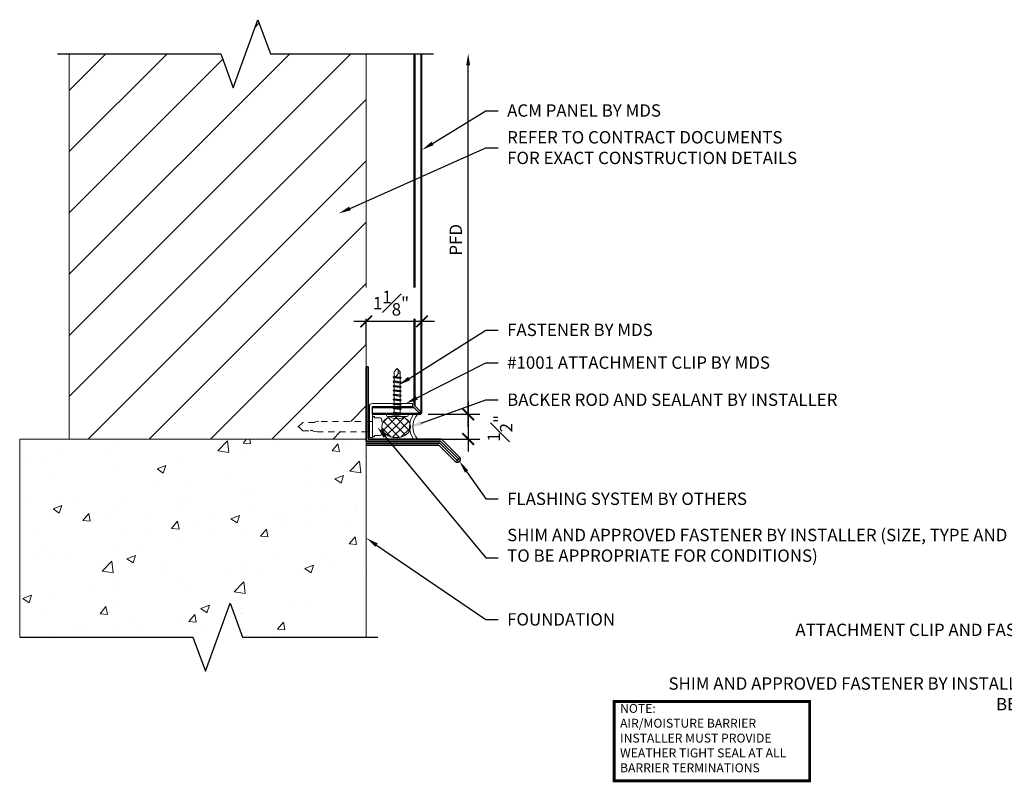
# Model space of a CAD drawing. Units: inches. Extents: x -17 to 382, y 74 to 99.
# Drawn here: x 28 to 48, y 78 to 94 of the extents above; entities that cross this region are included whole.
import ezdxf
from ezdxf import colors
from ezdxf.entities.mleader import LeaderData, LeaderLine
from ezdxf.math import Vec2, Vec3

# ---------------------------------------------------------------- set-up
doc = ezdxf.new("R2010")
doc.units = ezdxf.units.IN
doc.header["$MEASUREMENT"] = 0
doc.linetypes.add('HIDDEN2', pattern=[0.1875, 0.125, -0.0625])
doc.layers.get('0').update_dxf_attribs({"lineweight": 5})
for name, color, linetype, lineweight in [('A-A-DIM', 2, 'Continuous', 13), ('A-A-NOTE', 4, 'Continuous', 25), ('A-D-BEYOND', 1, 'Continuous', 5), ('A-D-EXTRUSION', 2, 'Continuous', 13), ('A-D-FASTENER', 150, 'Continuous', 18), ('A-D-FLASHING', 6, 'Continuous', 35), ('A-D-PANEL', 4, 'Continuous', 25), ('A-D-SEALANT', 3, 'Continuous', 9)]:
    doc.layers.add(name, color=color, linetype=linetype, lineweight=lineweight)
doc.styles.add('Dotum', font='DotumChe.ttf', dxfattribs={"height": 0.125})
doc.styles.add('Title Block', font='times.ttf')
doc.dimstyles.new('Metal Design PFD', dxfattribs={"dimscale": 2, "dimtxt": 0.125, "dimasz": 0.1175, "dimexe": 0.1175, "dimexo": 0.0625, "dimgap": 0.0625, "dimtad": 1, "dimdec": 4, "dimzin": 3, "dimdsep": 46, "dimlunit": 5, "dimtxsty": 'Dotum', "dimblk1": 'ARCHTICK', "dimsah": 1, "dimcen": 0.09, "dimdle": 0.125, "dimse2": 1, "dimclrt": 4, "dimadec": 0, "dimazin": 0, "dimtfac": 1, "dimtdec": 4, "dimtofl": 0, "dimtmove": 2, "dimatfit": 3, "dimfxl": 1, "dimtfill": 1, "dimfrac": 1, "dimtolj": 1, "dimtzin": 0, "dimarcsym": 0})
doc.dimstyles.new('Metal Design Standard', dxfattribs={"dimscale": 2, "dimtxt": 0.125, "dimasz": 0.1175, "dimexe": 0.1175, "dimexo": 0.0625, "dimgap": 0.0625, "dimtad": 1, "dimdec": 4, "dimzin": 3, "dimdsep": 46, "dimlunit": 5, "dimtxsty": 'Dotum', "dimblk": 'ARCHTICK', "dimcen": 0.09, "dimdle": 0.125, "dimclrt": 4, "dimadec": 0, "dimazin": 0, "dimtfac": 1, "dimtdec": 4, "dimtofl": 0, "dimtmove": 2, "dimatfit": 3, "dimfxl": 1, "dimtfill": 1, "dimfrac": 1, "dimtolj": 1, "dimtzin": 0, "dimarcsym": 0})

# ---------------------------------------------------------------- blocks, each defined once
blk = doc.blocks.new('_ARCHTICK')
at = {"color": 0, "linetype": 'ByBlock', "const_width": 0.15}
blk.add_lwpolyline([(-0.5, -0.5), (0.5, 0.5)], dxfattribs=at)
blk = doc.blocks.new('*D70')
at = {"layer": 'A-A-DIM', "color": 0, "lineweight": -2, "transparency": 16777216}
for p, q in [((35.317, 87.264), (35.317, 87.995)), ((36.442, 87.264), (36.442, 87.995)), ((36.692, 87.76), (35.067, 87.76))]:
    blk.add_line(p, q, dxfattribs=at)
at = {"layer": 'Defpoints', "color": 0, "transparency": 16777216}
for p in [(35.317, 87.139), (36.442, 87.139)]:
    blk.add_point(p, dxfattribs=at)
at = {"layer": 'A-A-DIM', "color": 4, "transparency": 16777216, "insert": (35.817, 88.127), "char_height": 0.25, "attachment_point": 5, "style": 'Dotum', "bg_fill": 3, "box_fill_scale": 1.25, "bg_fill_color": 256, "bg_fill_true_color": 13158600, "bg_fill_transparency": 0}
blk.add_mtext('\\A1;1{\\H1.000000x;\\S1#8;}"', dxfattribs=at)
at = {"layer": 'Defpoints', "color": 0, "transparency": 16777216}
blk.add_point((35.317, 87.76), dxfattribs=at)
at = {"layer": 'A-A-DIM', "color": 0, "lineweight": -2, "transparency": 16777216, "xscale": 0.235, "yscale": 0.235, "zscale": 0.235, "rotation": 180}
blk.add_blockref('_ARCHTICK', (35.317, 87.76), dxfattribs=at)
at = {"layer": 'A-A-DIM', "color": 0, "lineweight": -2, "transparency": 16777216, "xscale": 0.235, "yscale": 0.235, "zscale": 0.235}
blk.add_blockref('_ARCHTICK', (36.442, 87.76), dxfattribs=at)
blk = doc.blocks.new('*D71')
at = {"layer": 'A-A-DIM', "color": 0, "lineweight": -2, "transparency": 16777216}
for p, q in [((37.375, 86.132), (37.375, 85.132)), ((36.567, 85.882), (37.61, 85.882)), ((36.567, 85.382), (37.61, 85.382))]:
    blk.add_line(p, q, dxfattribs=at)
at = {"layer": 'Defpoints', "color": 0, "transparency": 16777216}
for p in [(36.442, 85.882), (36.442, 85.382), (37.375, 85.382)]:
    blk.add_point(p, dxfattribs=at)
at = {"layer": 'A-A-DIM', "color": 0, "lineweight": -2, "transparency": 16777216, "xscale": 0.235, "yscale": 0.235, "zscale": 0.235}
for p, rotation in [((37.375, 85.882), 90), ((37.375, 85.382), 270)]:
    blk.add_blockref('_ARCHTICK', p, dxfattribs=dict(at, rotation=rotation))
at = {"layer": 'A-A-DIM', "color": 4, "transparency": 16777216, "insert": (38.018, 85.598), "char_height": 0.25, "attachment_point": 5, "rotation": 90, "style": 'Dotum', "bg_fill": 3, "box_fill_scale": 1.25, "bg_fill_color": 256, "bg_fill_true_color": 13158600, "bg_fill_transparency": 0}
blk.add_mtext('\\A1;{\\H1.000000x;\\S1#2;}"', dxfattribs=at)
blk = doc.blocks.new('*D72')
at = {"layer": 'A-A-DIM', "color": 0, "lineweight": -2, "transparency": 16777216}
for p, q in [((37.375, 85.632), (37.375, 92.932)), ((36.567, 85.882), (37.61, 85.882))]:
    blk.add_line(p, q, dxfattribs=at)
at = {"layer": 'A-A-DIM', "color": 0, "transparency": 16777216}
blk.add_solid([(37.336, 92.932), (37.414, 92.932), (37.375, 93.167)], dxfattribs=at)
at = {"layer": 'Defpoints', "color": 0, "transparency": 16777216}
for p in [(36.442, 93.167), (37.375, 93.167), (36.442, 85.882)]:
    blk.add_point(p, dxfattribs=at)
at = {"layer": 'A-A-DIM', "color": 0, "lineweight": -2, "transparency": 16777216, "xscale": 0.235, "yscale": 0.235, "zscale": 0.235, "rotation": 270}
blk.add_blockref('_ARCHTICK', (37.375, 85.882), dxfattribs=at)
at = {"layer": 'A-A-DIM', "color": 4, "transparency": 16777216, "insert": (37.125, 89.407), "char_height": 0.25, "attachment_point": 5, "rotation": 90, "style": 'Dotum', "bg_fill": 3, "box_fill_scale": 1.25, "bg_fill_color": 256, "bg_fill_true_color": 13158600, "bg_fill_transparency": 0}
blk.add_mtext('\\A1;PFD', dxfattribs=at)
blk = doc.blocks.new('EX1001')
blk.add_lwpolyline([(0, 0.06), (0.6275, 0.06), (0.6275, 0), (0, 0), (0, -0.8125), (-0.06, -0.8125), (-0.06, 0, -0.4142136)], format="xyb", close=True)
blk = doc.blocks.new('*U193')
for p, q in [((0, 1.5), (0, 0)), ((0.04, 1.5), (0, 1.5)), ((0.04, 1.5), (0.04, 0.04)), ((1.5, 0), (0, 0)), ((1.517, 0.04), (0.04, 0.04)), ((1.5, 0), (1.854, -0.354)), ((1.517, 0.04), (1.882, -0.325)), ((1.483, -0.04), (0, -0.04)), ((1.467, -0.08), (0, -0.08)), ((1.467, -0.08), (1.797, -0.41)), ((1.483, -0.04), (1.825, -0.382))]:
    blk.add_line(p, q)
for radius in [0.06, 0.02]:
    blk.add_arc((1.839, -0.368), radius, 225, 45)
blk = doc.blocks.new('*U127')
for p, q in [((-0.007, 0.068), (-0.021, -0.067)), ((0.007, 0.081), (-0.007, 0.068)), ((0.007, 0.081), (-0.007, -0.081)), ((0.021, 0.068), (0.007, 0.081)), ((0.007, -0.067), (0.021, 0.068)), ((-0.007, -0.081), (-0.021, -0.067)), ((0.007, -0.067), (-0.007, -0.081))]:
    blk.add_line(p, q)
blk = doc.blocks.new('*U128')
at = {"color": 0, "linetype": 'ByBlock', "lineweight": -2, "transparency": 16777216}
for p in [(0, 0), (0.09, 0), (0.18, 0), (0.269, 0), (0.359, 0), (0.449, 0), (0.539, 0), (0.628, 0), (0.718, 0)]:
    blk.add_blockref('*U127', p, dxfattribs=at)
blk = doc.blocks.new('32124 FASTENER')
at = {"linetype": 'Continuous'}
for p, q in [((-0.923, 0), (-0.859, 0.059)), ((-0.923, 0), (-0.859, -0.06)), ((-0.859, 0.059), (-0.751, 0.059)), ((-0.763, -0.06), (-0.859, -0.06))]:
    blk.add_line(p, q, dxfattribs=at)
for p, q in [((-0.723, 0.059), (-0.661, 0.059)), ((-0.633, 0.059), (-0.571, 0.059)), ((-0.543, 0.059), (-0.482, 0.059)), ((-0.453, 0.059), (-0.392, 0.059)), ((-0.364, 0.059), (-0.302, 0.059)), ((-0.274, 0.059), (-0.212, 0.059)), ((-0.184, 0.059), (-0.123, 0.059)), ((-0.094, 0.059), (-0.033, 0.059)), ((-0.005, 0.059), (0, 0.059)), ((0, 0.196), (0, -0.196)), ((0.045, 0.196), (0.045, -0.196)), ((-0.735, -0.06), (-0.673, -0.06)), ((-0.645, -0.06), (-0.584, -0.06)), ((-0.556, -0.06), (-0.494, -0.06)), ((-0.466, -0.06), (-0.404, -0.06)), ((-0.376, -0.06), (-0.314, -0.06)), ((-0.286, -0.06), (-0.225, -0.06)), ((-0.197, -0.06), (-0.135, -0.06)), ((-0.107, -0.06), (-0.045, -0.06)), ((-0.017, -0.06), (0, -0.06))]:
    blk.add_line(p, q)
for centre, radius, start, end in [((0.022, 0.196), 0.0225, 0, 180), ((-0.23, 0), 0.32, 329.2231, 30.7769), ((0.022, -0.196), 0.0225, 180, 0)]:
    blk.add_arc(centre, radius, start, end)
for centre, radius, start, end in [((-0.859, -0.095), 0.114, 31.0137, 124.0688), ((-0.865, 0.022), 0.0384, 350.2871, 81.1532)]:
    blk.add_arc(centre, radius, start, end, dxfattribs=at)
blk.add_blockref('*U128', (-0.743, 0))

msp = doc.modelspace()

# ---------------------------------------------------------------- hatches: boundary and pattern name
at = {"layer": 'A-D-BEYOND'}
h = msp.add_hatch(dxfattribs=at)
h.set_pattern_fill('ANSI31', color=256, scale=7)
h.paths.add_polyline_path([(35.31745, 93.1672), (33.37995, 93.1672), (33.12995, 93.85407), (32.62995, 92.48033), (32.37995, 93.1672), (29.31745, 93.1672), (29.31745, 85.38179), (35.31745, 85.38179), (35.31745, 85.52579), (34.32284, 85.52579), (34.24427, 85.5385), (34.23581, 85.55315), (34.19616, 85.55315), (34.19232, 85.54649), (34.03381, 85.54649), (33.95403, 85.62626), (33.93997, 85.62325), (33.93995, 85.64034), (33.95705, 85.64034), (34.03381, 85.7171), (34.27528, 85.7171), (34.28304, 85.73054), (34.35846, 85.73779), (35.31745, 85.73779), (35.31745, 87.26025)])
h = msp.add_hatch(dxfattribs=at)
h.set_pattern_fill('AR-CONC', color=256, scale=0.25)
h.set_pattern_definition([(50, (35.3175, 81.3818), (1.79315, -0.15688), [0.1875, -2.0625]), (355, (35.3175, 81.3818), (-0.34688, 1.8805), [0.15, -1.65]), (100.451, (35.4669, 81.3687), (1.44627, 1.7236), [0.15935, -1.75286]), (46.184, (35.3175, 81.8818), (2.6681, -0.4138), [0.28125, -3.09375]), (96.636, (35.5398, 81.8473), (2.33665, 2.4353), [0.239, -2.6293]), (351.184, (35.3175, 81.8818), (2.3367, 2.4353), [0.225, -2.475]), (21, (35.5675, 81.7568), (1.49227, -1.00655), [0.1875, -2.0625]), (326, (35.5675, 81.7568), (0.6083, 1.81288), [0.15, -1.65]), (71.451, (35.6918, 81.6729), (2.10056, 0.80633), [0.15935, -1.75286]), (37.5, (35.31745, 81.3818), (0.0304, 0.832235), [0, -1.63, 0, -1.675, 0, -1.65625]), (7.5, (35.31745, 81.3818), (0.65767, 0.98603), [0, -0.955, 0, -1.5925, 0, -0.63125]), (327.5, (34.75995, 81.3818), (1.334556, -0.05639), [0, -0.625, 0, -1.95, 0, -2.5875]), (317.5, (34.51, 81.3818), (1.45797, 0.25026), [0, -0.8125, 0, -1.295, 0, -1.8375])])
h.paths.add_polyline_path([(35.31745, 85.38179), (28.31745, 85.38179), (28.31745, 81.38179), (31.81745, 81.38179), (32.06745, 80.69492), (32.56745, 82.06866), (32.81745, 81.38179), (35.31745, 81.38179)])
at = {"layer": 'A-D-SEALANT'}
h = msp.add_hatch(dxfattribs=at)
h.set_pattern_fill('ANSI37', color=256, scale=0.940745, angle=-90, style=0)
h.set_pattern_definition([(315, (20.45317, 135.54375), (0.0831509, 0.0831509), []), (45, (20.45317, 135.54375), (-0.0831509, 0.0831509), [])])
edge = h.paths.add_edge_path()
edge.add_ellipse((35.92083, 85.63187), major_axis=(0.28987, 0.00017), ratio=0.76528897, start_angle=0, end_angle=179.947077, ccw=False)
edge.add_arc((36.62796, 85.63204), 0.41726, 180, 180.02)
edge.add_ellipse((35.92083, 85.63187), major_axis=(0.28987, 0.00017), ratio=0.76528897, start_angle=180, end_angle=359.962383, ccw=False)
edge.add_line((35.63096, 85.63169), (35.63096, 85.6319))

# ---------------------------------------------------------------- linework, layer by layer
at = {"layer": 'A-A-NOTE', "linetype": 'Continuous'}
msp.add_lwpolyline([(28.31745, 81.38179), (31.81745, 81.38179), (32.06745, 80.69492), (32.56745, 82.06866), (32.81745, 81.38179), (35.55245, 81.38179)], dxfattribs=at)
at = {"layer": 'A-A-NOTE', "const_width": 0.05859}
msp.add_lwpolyline([(40.32469, 78.47666), (44.27172, 78.47666), (44.27172, 80.08108), (40.32469, 80.08108)], close=True, dxfattribs=at)
at = {"layer": 'A-D-BEYOND'}
for p, q in [((29.31745, 85.38179), (29.31745, 93.1672)), ((35.31745, 85.38179), (35.31745, 93.1672)), ((28.31745, 85.38179), (35.31745, 85.38179)), ((28.31745, 81.38179), (28.31745, 85.38179)), ((35.31745, 81.38179), (35.31745, 85.38179))]:
    msp.add_line(p, q, dxfattribs=at)
at = {"layer": 'A-D-FASTENER', "linetype": 'HIDDEN2'}
msp.add_lwpolyline([(34.24427, 85.5385), (34.32284, 85.52579), (35.4276, 85.52579), (35.43995, 85.51929), (35.43995, 85.44813), (35.45995, 85.42429), (35.48395, 85.42429), (35.48395, 85.45166), (35.57916, 85.45166, 0.37395629), (35.63096, 85.49669), (35.63096, 85.76669, 0.45433197), (35.57916, 85.81193), (35.48395, 85.81193), (35.48395, 85.83929), (35.45995, 85.83929), (35.43995, 85.81546), (35.43995, 85.74429), (35.43354, 85.73779), (34.35846, 85.73779), (34.28304, 85.73054), (34.27528, 85.7171), (34.03381, 85.7171), (33.95705, 85.64034), (33.93995, 85.64034), (33.93997, 85.62325), (33.95403, 85.62626), (34.03381, 85.54649), (34.19232, 85.54649), (34.19616, 85.55315), (34.23581, 85.55315), (34.24427, 85.5385)], format="xyb", dxfattribs=at)
at = {"layer": 'A-D-PANEL'}
for p, q in [((36.28547, 86.06591), (36.28547, 93.1672)), ((36.30547, 86.04591), (36.30547, 93.1672)), ((36.42245, 85.94179), (36.42245, 93.1672)), ((36.44245, 85.94179), (36.44245, 93.1672)), ((35.44245, 85.88179), (35.44245, 86.03877)), ((35.44245, 86.03877), (36.25884, 86.03877)), ((35.44245, 86.01877), (36.27884, 86.01877)), ((35.44245, 85.90179), (36.38245, 85.90179)), ((35.44245, 85.88179), (36.38245, 85.88179))]:
    msp.add_line(p, q, dxfattribs=at)
at = {"layer": 'A-D-SEALANT'}
msp.add_arc((36.62995, 85.63179), 0.4375, 145.150095, 214.849905, dxfattribs=at)
at = {"layer": 'A-D-SEALANT', "extrusion": (0, 0, -1)}
msp.add_ellipse((35.92083, 85.63187), major_axis=(0.28987, 0.00017), ratio=0.76528897, dxfattribs=at)

# ---------------------------------------------------------------- block references
at = {"layer": 'A-D-EXTRUSION', "extrusion": (0, 0, -1), "zscale": -1, "rotation": 270}
msp.add_blockref('EX1001', (-35.43995, 86.04127), dxfattribs=at)
at = {"layer": 'A-D-FASTENER', "rotation": 270}
msp.add_blockref('32124 FASTENER', (35.94245, 85.88179), dxfattribs=at)

# ---------------------------------------------------------------- texts
at = {"layer": 'A-A-NOTE', "insert": (40.44264, 79.31731), "char_height": 0.18, "width": 3.821061, "attachment_point": 4, "style": 'Title Block'}
msp.add_mtext('NOTE:\\PAIR/MOISTURE BARRIER INSTALLER MUST PROVIDE WEATHER TIGHT SEAL AT ALL BARRIER TERMINATIONS', dxfattribs=at)

# ---------------------------------------------------------------- leaders
at = {"layer": 'A-A-NOTE'}
ml = msp.add_multileader_mtext('Standard', dxfattribs=at)
ml.set_content('{\\fDotumChe|b0|i0|c129|p49;SHIM AND APPROVED FASTENER BY INSTALLER (SIZE, TYPE AND QUANTITY TO BE APPROPRIATE FOR CONDITIONS)}', color=256, style='Dotum')
ml.set_leader_properties()
ml.build(insert=Vec2(0, 0))
ml.multileader.update_dxf_attribs({"text_left_attachment_type": 2, "text_right_attachment_type": 2, "dogleg_length": 0.125, "arrow_head_size": 0.25, "scale": 2})
ctx = ml.context
ctx.base_point, ctx.scale, ctx.char_height, ctx.arrow_head_size, ctx.landing_gap_size, ctx.plane_origin = Vec3(47.87723, 79.97879), 2, 0.25, 0.25, 0.18, Vec3(54.92587, 80.11606)
ctx.left_attachment, ctx.right_attachment, ctx.text_align_type = 2, 2, 2
notes = []
notes.append((ctx, [(0, (1, 1, 0), (54.20527, 79.97879), (-1, 0), 0.25, [(0, [(55.21145, 86.39864)], 0, [])])]))
ctx.mtext.insert, ctx.mtext.width, ctx.mtext.alignment, ctx.mtext.flow_direction = Vec3(53.77527, 80.56823), 6.1890738, 3, 5
ml = msp.add_multileader_mtext('Standard', dxfattribs=at)
ml.set_content('FLASHING SYSTEM BY OTHERS', color=256, style='Dotum')
ml.set_leader_properties()
ml.build(insert=Vec2(0, 0))
ml.multileader.update_dxf_attribs({"text_left_attachment_type": 2, "text_right_attachment_type": 2, "dogleg_length": 0.125, "arrow_head_size": 0.25, "scale": 2})
ctx = ml.context
ctx.base_point, ctx.scale, ctx.char_height, ctx.arrow_head_size, ctx.landing_gap_size, ctx.plane_origin = Vec3(37.98187, 84.17106), 2, 0.25, 0.25, 0.18, Vec3(37.19929, 84.93167)
ctx.left_attachment, ctx.right_attachment = 2, 2
notes.append((ctx, [(0, (1, 1, 0), (37.73187, 84.17106), (1, 0), 0.25, [(0, [(37.19929, 84.93167)], 0, [])])]))
ctx.mtext.insert, ctx.mtext.flow_direction = Vec3(38.16187, 84.30039), 5
ml = msp.add_multileader_mtext('Standard', dxfattribs=at)
ml.set_content('{\\fDotumChe|b0|i0|c129|p49;ATTACHMENT CLIP AND FASTENER BEYOND} - {\\fDotumChe|b0|i0|c129|p49;SEE S10-ACM-01}', color=256, style='Dotum')
ml.set_leader_properties()
ml.build(insert=Vec2(0, 0))
ml.multileader.update_dxf_attribs({"text_left_attachment_type": 2, "text_right_attachment_type": 2, "dogleg_length": 0.125, "arrow_head_size": 0.25, "scale": 2})
ctx = ml.context
ctx.base_point, ctx.scale, ctx.char_height, ctx.arrow_head_size, ctx.landing_gap_size, ctx.plane_origin = Vec3(48.84328, 81.31392), 2, 0.25, 0.25, 0.18, Vec3(54.63244, 84.75515)
ctx.left_attachment, ctx.right_attachment, ctx.text_align_type = 2, 2, 2
notes.append((ctx, [(0, (1, 1, 0), (54.20527, 81.31392), (-1, 0), 0.25, [(0, [(54.63244, 84.75515)], 0, [])])]))
ctx.mtext.insert, ctx.mtext.width, ctx.mtext.alignment, ctx.mtext.flow_direction = Vec3(53.77527, 81.65225), 4.9882658, 3, 5
ml = msp.add_multileader_mtext('Standard', dxfattribs=at)
ml.set_content('FOUNDATION', color=256, style='Dotum')
ml.set_leader_properties()
ml.build(insert=Vec2(0, 0))
ml.multileader.update_dxf_attribs({"text_left_attachment_type": 2, "text_right_attachment_type": 2, "dogleg_length": 0.125, "arrow_head_size": 0.25, "scale": 2})
ctx = ml.context
ctx.base_point, ctx.scale, ctx.char_height, ctx.arrow_head_size, ctx.landing_gap_size, ctx.plane_origin = Vec3(37.98187, 81.73485), 2, 0.25, 0.25, 0.18, Vec3(35.31745, 83.38179)
ctx.left_attachment, ctx.right_attachment = 2, 2
notes.append((ctx, [(0, (1, 1, 0), (37.73187, 81.73485), (1, 0), 0.25, [(0, [(35.31745, 83.38179)], 0, [])])]))
ctx.mtext.insert, ctx.mtext.flow_direction = Vec3(38.16187, 81.86417), 5
for ctx, leaders in notes:
    for number, flags, end, landing, length, lines in leaders:
        leader = LeaderData()
        leader.index, (leader.has_last_leader_line, leader.has_dogleg_vector, leader.attachment_direction) = number, flags
        leader.last_leader_point, leader.dogleg_vector, leader.dogleg_length = Vec3(end), Vec3(landing), length
        for number, points, colour, breaks in lines:
            line = LeaderLine()
            line.index, line.vertices, line.color, line.breaks = number, Vec3.list(points), colors.encode_raw_color(colour), breaks
            leader.lines.append(line)
        ctx.leaders.append(leader)

# ---------------------------------------------------------------- next in the draw order: dimensions: what is measured, and where the dimension line sits
at = {"layer": 'A-A-DIM'}
dim = msp.add_linear_dim(base=(35.31745, 87.76025), p1=(36.44245, 87.13944), p2=(35.31745, 87.13944), dimstyle='Metal Design Standard', override={"dimscale": 0, "dimpost": '"\\X'}, dxfattribs=at)
dim.commit()
dim.dimension.update_dxf_attribs({"geometry": '*D70', "text_midpoint": (35.81745, 88.12743), "dimtype": 160})
dim = msp.add_linear_dim(base=(37.37531, 85.38179), p1=(36.44245, 85.88179), p2=(36.44245, 85.38179), angle=270, dimstyle='Metal Design Standard', override={"dimscale": 0, "dimpost": '"\\X'}, dxfattribs=at)
dim.commit()
dim.dimension.update_dxf_attribs({"geometry": '*D71', "text_midpoint": (38.01796, 85.59761), "dimtype": 160})

# ---------------------------------------------------------------- next in the draw order: dimensions: what is measured, and where the dimension line sits
dim = msp.add_linear_dim(base=(37.37531, 93.1672), p1=(36.44245, 85.88179), p2=(36.44245, 93.1672), angle=270, text='PFD', dimstyle='Metal Design PFD', override={"dimscale": 0, "dimpost": '', "dimtix": 0, "dimtofl": 0, "dimtmove": 2, "dimatfit": 3}, dxfattribs=at)
dim.commit()
dim.dimension.update_dxf_attribs({"geometry": '*D72', "text_midpoint": (37.12514, 89.40699)})

# ---------------------------------------------------------------- next in the draw order: linework, layer by layer
at = {"layer": 'A-A-NOTE', "linetype": 'Continuous'}
msp.add_lwpolyline([(29.08245, 93.1672), (32.37995, 93.1672), (32.62995, 92.48033), (33.12995, 93.85407), (33.37995, 93.1672), (36.67745, 93.1672)], dxfattribs=at)
at = {"layer": 'A-D-PANEL'}
for p, q in [((36.38566, 85.91196), (36.25884, 86.03877)), ((36.41233, 85.93905), (36.28547, 86.06591))]:
    msp.add_line(p, q, dxfattribs=at)
for radius, start, end in [(0.06, 270, 0), (0.04, 270, 0), (0.03, 276.130112, 354.766911)]:
    msp.add_arc((36.38245, 85.94179), radius, start, end, dxfattribs=at)
at = {"layer": 'A-D-SEALANT'}
msp.add_arc((36.62995, 85.63179), 0.375, 138.189685, 221.810315, dxfattribs=at)

# ---------------------------------------------------------------- next in the draw order: block references
at = {"layer": 'A-D-FLASHING'}
msp.add_blockref('*U193', (35.31745, 85.34179), dxfattribs=at)

# ---------------------------------------------------------------- next in the draw order: leaders
at = {"layer": 'A-A-NOTE'}
ml = msp.add_multileader_mtext('Standard', dxfattribs=at)
ml.set_content('ACM PANEL BY MDS', color=256, style='Dotum')
ml.set_leader_properties()
ml.build(insert=Vec2(0, 0))
ml.multileader.update_dxf_attribs({"text_left_attachment_type": 2, "text_right_attachment_type": 2, "dogleg_length": 0.125, "arrow_head_size": 0.25, "scale": 2})
ctx = ml.context
ctx.base_point, ctx.scale, ctx.char_height, ctx.arrow_head_size, ctx.landing_gap_size, ctx.plane_origin = Vec3(37.98187, 92.01499), 2, 0.25, 0.25, 0.18, Vec3(36.43096, 90.51328)
ctx.left_attachment, ctx.right_attachment = 2, 2
notes = []
notes.append((ctx, [(0, (1, 1, 0), (37.73187, 92.01499), (1, 0), 0.25, [(0, [(36.44245, 91.22417)], 0, [])])]))
ctx.mtext.insert, ctx.mtext.flow_direction = Vec3(38.16187, 92.14432), 5
ml = msp.add_multileader_mtext('Standard', dxfattribs=at)
ml.set_content('REFER TO{\\fDotumChe|b0|i0|c129|p49; CONTRACT DOCUMENTS }\\P{\\fDotumChe|b0|i0|c129|p49;FOR} {\\fDotumChe|b0|i0|c129|p49;EXACT CONSTRUCTION DETAILS}', color=256, style='Dotum')
ml.set_leader_properties()
ml.build(insert=Vec2(0, 0))
ml.multileader.update_dxf_attribs({"text_left_attachment_type": 2, "text_right_attachment_type": 2, "dogleg_length": 0.125, "arrow_head_size": 0.25, "scale": 2})
ctx = ml.context
ctx.base_point, ctx.scale, ctx.char_height, ctx.arrow_head_size, ctx.landing_gap_size, ctx.plane_origin = Vec3(37.98187, 91.26499), 2, 0.25, 0.25, 0.18, Vec3(34.76098, 89.93986)
ctx.left_attachment, ctx.right_attachment = 2, 2
notes.append((ctx, [(0, (1, 1, 0), (37.73187, 91.26499), (1, 0), 0.25, [(0, [(34.76098, 89.93986)], 0, [])])]))
ctx.mtext.insert, ctx.mtext.flow_direction = Vec3(38.16187, 91.60332), 5
ml = msp.add_multileader_mtext('Standard', dxfattribs=at)
ml.set_content('{\\fDotumChe|b0|i0|c129|p49;FASTENER BY MDS}', color=256, style='Dotum')
ml.set_leader_properties()
ml.build(insert=Vec2(0, 0))
ml.multileader.update_dxf_attribs({"text_left_attachment_type": 2, "text_right_attachment_type": 2, "dogleg_length": 0.125, "arrow_head_size": 0.25, "scale": 2})
ctx = ml.context
ctx.base_point, ctx.scale, ctx.char_height, ctx.arrow_head_size, ctx.landing_gap_size, ctx.plane_origin = Vec3(37.98187, 87.58402), 2, 0.25, 0.25, 0.18, Vec3(35.94246, 86.55091)
ctx.left_attachment, ctx.right_attachment = 2, 2
notes.append((ctx, [(0, (1, 1, 0), (37.73187, 87.58402), (1, 0), 0.25, [(0, [(35.97101, 86.47248)], 0, [])])]))
ctx.mtext.insert, ctx.mtext.flow_direction = Vec3(38.16187, 87.71335), 5
ml = msp.add_multileader_mtext('Standard', dxfattribs=at)
ml.set_content('{\\fDotumChe|b0|i0|c129|p49;#1001 ATTACHMENT CLIP} {\\fDotumChe|b0|i0|c129|p49;BY MDS }', color=256, style='Dotum')
ml.set_leader_properties()
ml.build(insert=Vec2(0, 0))
ml.multileader.update_dxf_attribs({"text_left_attachment_type": 2, "text_right_attachment_type": 2, "dogleg_length": 0.125, "arrow_head_size": 0.25, "scale": 2})
ctx = ml.context
ctx.base_point, ctx.scale, ctx.char_height, ctx.arrow_head_size, ctx.landing_gap_size, ctx.plane_origin = Vec3(37.98187, 86.92249), 2, 0.25, 0.25, 0.18, Vec3(36.86068, 87.90499)
ctx.left_attachment, ctx.right_attachment = 2, 2
notes.append((ctx, [(0, (1, 1, 0), (37.73187, 86.92249), (1, 0), 0.25, [(0, [(36.11466, 86.09877)], 0, [])])]))
ctx.mtext.insert, ctx.mtext.width, ctx.mtext.flow_direction = Vec3(38.16187, 87.05182), 4.9034803, 5
ml = msp.add_multileader_mtext('Standard', dxfattribs=at)
ml.set_content('{\\fDotumChe|b0|i0|c129|p49;BACKER ROD AND SEALANT BY INSTALLER}', color=256, style='Dotum')
ml.set_leader_properties()
ml.build(insert=Vec2(0, 0))
ml.multileader.update_dxf_attribs({"text_left_attachment_type": 2, "text_right_attachment_type": 2, "dogleg_length": 0.125, "arrow_head_size": 0.25, "scale": 2})
ctx = ml.context
ctx.base_point, ctx.scale, ctx.char_height, ctx.arrow_head_size, ctx.landing_gap_size, ctx.plane_origin = Vec3(37.98187, 86.17249), 2, 0.25, 0.25, 0.18, Vec3(36.88524, 84.57637)
ctx.left_attachment, ctx.right_attachment = 2, 2
notes.append((ctx, [(0, (1, 1, 0), (37.73187, 86.17249), (1, 0), 0.25, [(0, [(36.19257, 85.62155)], 0, [])])]))
ctx.mtext.insert, ctx.mtext.flow_direction = Vec3(38.16187, 86.30182), 5
ml = msp.add_multileader_mtext('Standard', dxfattribs=at)
ml.set_content('{\\fDotumChe|b0|i0|c129|p49;SHIM AND APPROVED FASTENER BY INSTALLER (SIZE, TYPE AND QUANTITY TO BE APPROPRIATE FOR CONDITIONS)}', color=256, style='Dotum')
ml.set_leader_properties()
ml.build(insert=Vec2(0, 0))
ml.multileader.update_dxf_attribs({"text_left_attachment_type": 2, "text_right_attachment_type": 2, "dogleg_length": 0.125, "arrow_head_size": 0.25, "scale": 2})
ctx = ml.context
ctx.base_point, ctx.scale, ctx.char_height, ctx.arrow_head_size, ctx.landing_gap_size, ctx.plane_origin = Vec3(37.98187, 82.97902), 2, 0.25, 0.25, 0.18, Vec3(35.7886, 85.82769)
ctx.left_attachment, ctx.right_attachment = 2, 2
notes.append((ctx, [(0, (1, 1, 0), (37.73187, 82.97902), (1, 0), 0.25, [(0, [(35.5389, 85.62529)], 0, [])])]))
ctx.mtext.insert, ctx.mtext.width, ctx.mtext.flow_direction = Vec3(38.16187, 83.56845), 6.0906458, 5
for ctx, leaders in notes:
    for number, flags, end, landing, length, lines in leaders:
        leader = LeaderData()
        leader.index, (leader.has_last_leader_line, leader.has_dogleg_vector, leader.attachment_direction) = number, flags
        leader.last_leader_point, leader.dogleg_vector, leader.dogleg_length = Vec3(end), Vec3(landing), length
        for number, points, colour, breaks in lines:
            line = LeaderLine()
            line.index, line.vertices, line.color, line.breaks = number, Vec3.list(points), colors.encode_raw_color(colour), breaks
            leader.lines.append(line)
        ctx.leaders.append(leader)

doc.saveas('drawing.dxf')
